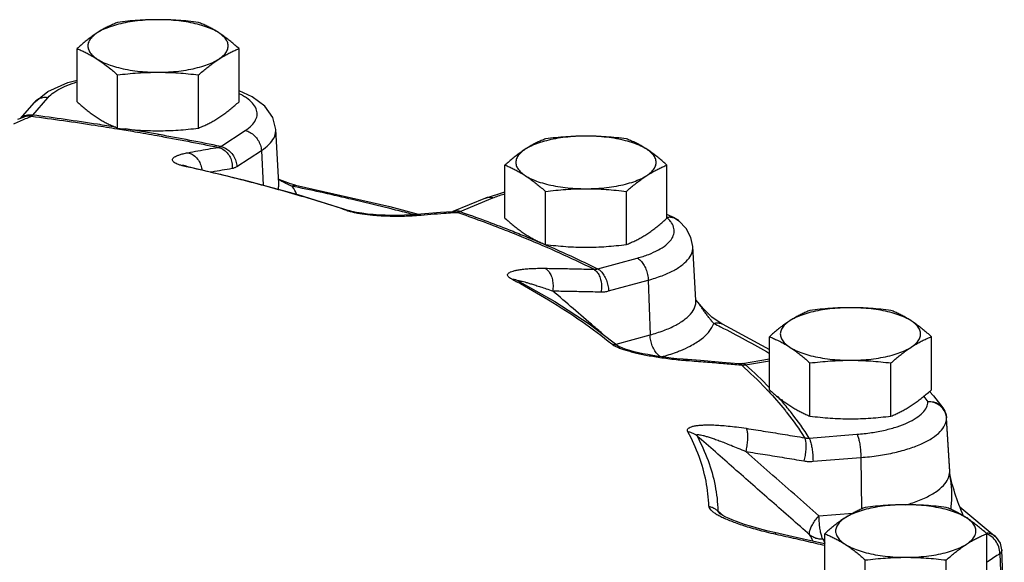
# Model space of a CAD drawing. Units: inches. Extents: x 56.5 to 129.6, y 25.9 to 68.5.
# Drawn here: x 123 to 129.6, y 52 to 55.6 of the extents above; entities that cross this region are included whole.
import ezdxf

# ---------------------------------------------------------------- set-up
doc = ezdxf.new("R2010")
doc.units = ezdxf.units.IN
doc.header["$MEASUREMENT"] = 0
doc.layers.get('0').update_dxf_attribs({"lineweight": 30})
doc.layers.add('02___PRT_ALL_AXES', color=7, linetype='Continuous')

msp = doc.modelspace()

# ---------------------------------------------------------------- linework, layer by layer
at = {"color": 7, "linetype": 'Continuous'}
for p, q in [((123.1331, 55.0735), (123.2258, 55.1489)), ((123.1331, 55.0735), (123.0419, 54.9684)), ((123.1265, 54.991), (123.2275, 55.1075)), ((123.061, 54.9761), (123.0241, 54.9611)), ((123.061, 54.9762), (123.061, 54.9761)), ((124.382, 54.7816), (124.5455, 54.8877)), ((124.7707, 54.536), (124.7504, 54.8957)), ((124.4901, 54.6484), (124.6536, 54.7544)), ((124.6536, 54.7544), (124.6648, 54.5231)), ((124.1351, 54.654), (124.1278, 54.6564)), ((124.1543, 54.649), (124.1351, 54.654)), ((124.1543, 54.649), (124.1543, 54.649)), ((124.8822, 54.5231), (124.8478, 54.5318)), ((124.8822, 54.5231), (124.8822, 54.523)), ((124.8822, 54.523), (125.513, 54.3793)), ((126.1519, 54.4369), (126.2814, 54.4777)), ((124.8978, 54.4597), (125.2456, 54.352)), ((126.1519, 54.4369), (125.9331, 54.3459)), ((125.9811, 54.3464), (126.1999, 54.4374)), ((125.259, 54.348), (125.2455, 54.352)), ((125.2455, 54.352), (125.2456, 54.352)), ((125.513, 54.3793), (125.7011, 54.3281)), ((125.9331, 54.3459), (125.9313, 54.3452)), ((125.961, 54.3411), (125.9315, 54.3451)), ((125.746, 54.3317), (125.668, 54.3254)), ((125.6988, 54.3215), (125.668, 54.3254)), ((127.4132, 54.3049), (127.3639, 54.3264)), ((127.4132, 54.3049), (127.4439, 54.2854)), ((127.557, 53.7534), (127.5367, 54.1131)), ((126.9008, 53.9638), (127.1652, 54.0358)), ((126.3613, 53.8876), (126.361, 53.8878)), ((126.3613, 53.8876), (126.3613, 53.8876)), ((126.9741, 53.8161), (127.2386, 53.8881)), ((127.2386, 53.8881), (127.2506, 53.5221)), ((127.7118, 53.6064), (127.6643, 53.6418)), ((126.8434, 53.5962), (127.049, 53.4411)), ((127.7314, 53.5953), (127.7118, 53.6064)), ((127.7314, 53.5953), (127.7315, 53.5952)), ((127.7315, 53.5952), (128.0486, 53.4236)), ((127.0235, 53.4603), (127.2506, 53.5221)), ((127.0521, 53.44), (127.0466, 53.443)), ((127.049, 53.4411), (127.049, 53.4411)), ((127.5889, 53.3505), (127.4729, 53.3596)), ((127.4997, 53.3512), (127.482, 53.3589)), ((128.0486, 53.36), (127.8685, 53.3299)), ((127.8685, 53.3299), (127.8434, 53.3288)), ((127.8609, 53.3211), (127.8434, 53.3288)), ((127.889, 53.3225), (128.0486, 53.3492)), ((129.1185, 53.1442), (129.1436, 53.1152)), ((129.1436, 53.1152), (129.207, 53.0359)), ((129.2528, 52.6083), (129.2325, 52.9671)), ((129.2325, 52.9657), (129.2325, 52.967)), ((129.2528, 52.6071), (129.2325, 52.9657)), ((128.3137, 52.8329), (128.6335, 52.8583)), ((128.3397, 52.6773), (128.6595, 52.7028)), ((128.6595, 52.7028), (128.6634, 52.3585)), ((129.2528, 52.6071), (129.2528, 52.6083)), ((129.3198, 52.3739), (129.5631, 52.1713)), ((127.7217, 52.3242), (127.7176, 52.3273)), ((127.7176, 52.3273), (127.7177, 52.3273)), ((127.7176, 52.3273), (127.7177, 52.3272)), ((128.3796, 52.3129), (128.6068, 52.331)), ((129.3459, 52.3114), (129.3377, 52.3297)), ((128.0818, 52.2015), (128.0392, 52.2115)), ((128.2064, 52.1737), (128.0818, 52.2015)), ((129.5631, 52.1713), (129.563, 52.1713)), ((128.4056, 52.1573), (128.4209, 52.1585)), ((129.6015, 52.0854), (129.5917, 52.1298)), ((129.6178, 51.622), (129.6015, 52.0854))]:
    msp.add_line(p, q, dxfattribs=at)
for points in [[(123.2258, 55.1489), (123.3606, 55.2088), (123.4219, 55.2241)], [(124.7504, 54.8957), (124.73, 54.9755), (124.6771, 55.0498), (124.5927, 55.1136), (124.5045, 55.153)], [(124.1543, 54.649), (124.5336, 54.5588), (124.8978, 54.4597)], [(124.8478, 54.5318), (124.7777, 54.5588), (124.7692, 54.5634)], [(125.668, 54.3254), (125.6516, 54.3241), (125.6101, 54.3218), (125.5671, 54.3206), (125.5236, 54.3205), (125.481, 54.3214), (125.4403, 54.3233), (125.4011, 54.3261), (125.3628, 54.3299), (125.3251, 54.3348), (125.2892, 54.341), (125.259, 54.348)], [(125.9315, 54.3451), (125.8515, 54.3396), (125.746, 54.3317)], [(127.5367, 54.1131), (127.5242, 54.1736), (127.4931, 54.2323), (127.4437, 54.2856)], [(126.3613, 53.8876), (126.6138, 53.7452), (126.8434, 53.5962)], [(127.6643, 53.6418), (127.6072, 53.6972), (127.5574, 53.7563)], [(127.4729, 53.3596), (127.4306, 53.3634), (127.3887, 53.3678), (127.3476, 53.3729), (127.308, 53.3784), (127.2704, 53.3843), (127.2356, 53.3904), (127.2031, 53.3967), (127.1727, 53.4032), (127.1439, 53.4101), (127.1166, 53.4174), (127.0912, 53.425), (127.0693, 53.4327), (127.0534, 53.4394), (127.0521, 53.44)], [(127.8434, 53.3288), (127.7336, 53.3385), (127.5889, 53.3505)], [(129.207, 53.0359), (129.2207, 53.0134), (129.2294, 52.9883), (129.2325, 52.967)], [(129.3377, 52.3297), (129.3295, 52.3492), (129.3218, 52.3686), (129.3145, 52.3878), (129.3075, 52.4069), (129.3008, 52.4261), (129.2943, 52.4453), (129.288, 52.4648), (129.2818, 52.4844), (129.2759, 52.5041), (129.2702, 52.5238), (129.265, 52.5433), (129.2603, 52.5627), (129.2564, 52.5817), (129.2536, 52.5997), (129.2528, 52.6083)], [(127.7564, 52.3047), (127.7375, 52.3146), (127.7234, 52.3231), (127.7217, 52.3242)], [(128.0392, 52.2115), (127.9982, 52.2218), (127.9592, 52.2324), (127.9226, 52.243), (127.8888, 52.2536), (127.8578, 52.2639), (127.8292, 52.2742), (127.8028, 52.2843), (127.7785, 52.2945), (127.7564, 52.3047)], [(128.4181, 52.1253), (128.3656, 52.1375), (128.2064, 52.1737)], [(129.5917, 52.1298), (129.5664, 52.1679), (129.563, 52.1713)]]:
    msp.add_lwpolyline(points, dxfattribs=at)
for points, start_tangent, end_tangent in [([(123.2275, 55.1075), (123.2668, 55.1424), (123.3212, 55.1744), (123.3892, 55.2024), (123.4216, 55.2129)], (0.655231, 0.755429), (0.957454, 0.288586)), ([(124.5287, 55.1222), (124.5046, 55.135)], (-0.866771, 0.498707), (-0.896208, 0.443634)), ([(123.2275, 55.1075), (123.192, 55.1065), (123.1597, 55.095), (123.1336, 55.0741), (123.1331, 55.0735)], (-0.992674, 0.120825), (-0.655301, -0.755368)), ([(124.5455, 54.8877), (124.5885, 54.922), (124.6155, 54.9585), (124.6256, 54.9962), (124.6187, 55.034), (124.5949, 55.0708), (124.5549, 55.1056), (124.5287, 55.1222)], (0.838889, 0.544303), (-0.866771, 0.498707)), ([(122.9999, 54.9336), (123.0392, 54.9508), (123.0786, 54.9674)], (0.914226, 0.405206), (0.923387, 0.383871)), ([(123.0586, 54.9785), (123.0496, 54.9728)], (-0.873837, -0.486219), (-0.816673, -0.577101)), ([(123.1265, 54.991), (123.0909, 54.99), (123.0586, 54.9785)], (-0.992674, 0.120825), (-0.873837, -0.486219)), ([(123.1178, 54.9834), (123.0815, 54.9822), (123.061, 54.9762)], (-0.992323, 0.123674), (-0.927985, -0.372617)), ([(123.0786, 54.9674), (123.1178, 54.9834)], (0.923387, 0.383871), (0.927871, 0.3729)), ([(123.1178, 54.9834), (123.1199, 54.9846), (123.122, 54.9863), (123.1242, 54.9884), (123.1265, 54.991)], (0.907076, 0.420968), (0.630356, 0.776306)), ([(123.1178, 54.9834), (123.5441, 54.923), (123.6917, 54.8996)], (0.991697, -0.128595), (0.986975, -0.160876)), ([(123.6813, 54.9104), (123.5588, 54.9297), (123.1265, 54.991)], (-0.98719, 0.159546), (-0.991708, 0.128513)), ([(123.6917, 54.8996), (123.8072, 54.8804)], (0.986975, -0.160876), (0.985839, -0.167696)), ([(123.9593, 54.8631), (123.7452, 54.8999)], (-0.984383, 0.176041), (-0.986581, 0.163275)), ([(123.8072, 54.8804), (123.9578, 54.854)], (0.985839, -0.167696), (0.984253, -0.176768)), ([(124.5455, 54.8877), (124.5779, 54.8754), (124.6073, 54.8536), (124.631, 54.8243), (124.647, 54.7902), (124.6536, 54.7544)], (0.977401, -0.211392), (0.048381, -0.998829)), ([(124.6536, 54.7544), (124.7056, 54.7959), (124.7381, 54.84), (124.7504, 54.8856), (124.7503, 54.8957)], (0.838889, 0.544303), (-0.060363, 0.998176)), ([(123.9578, 54.854), (124.3656, 54.7753)], (0.984253, -0.176768), (0.97927, -0.202561)), ([(124.382, 54.7816), (123.9712, 54.8609), (123.9593, 54.8631)], (-0.979251, 0.202653), (-0.984383, 0.176041)), ([(124.1198, 54.6543), (124.1002, 54.6605), (124.0841, 54.6673), (124.0721, 54.6743), (124.0642, 54.6816), (124.0604, 54.689), (124.0608, 54.6964), (124.0653, 54.7038), (124.0741, 54.7112), (124.0876, 54.7185), (124.1063, 54.7258), (124.1308, 54.7329), (124.1622, 54.7397)], (-0.963224, 0.2687), (0.982855, 0.184378)), ([(124.1622, 54.7397), (124.23, 54.7522), (124.2978, 54.764), (124.3656, 54.7753)], (0.982865, 0.184327), (0.987072, 0.160278)), ([(124.1622, 54.7397), (124.1938, 54.7272), (124.2212, 54.7045), (124.2419, 54.6738), (124.2538, 54.6379), (124.2557, 54.6253)], (0.977974, -0.208729), (0.101226, -0.994863)), ([(124.3656, 54.7753), (124.3697, 54.7762), (124.3738, 54.7775), (124.3779, 54.7793), (124.382, 54.7816)], (0.989966, 0.141306), (0.849351, 0.527829)), ([(124.3656, 54.7753), (124.3972, 54.7628), (124.4244, 54.7401), (124.4449, 54.7094), (124.4566, 54.6734), (124.4586, 54.6356)], (0.977947, -0.208852), (-0.081766, -0.996652)), ([(124.382, 54.7816), (124.4144, 54.7693), (124.4438, 54.7475), (124.4676, 54.7182), (124.4835, 54.6842), (124.4901, 54.6484)], (0.977401, -0.211392), (0.048381, -0.998829)), ([(124.1414, 54.649), (124.1198, 54.6543)], (-0.976303, 0.216407), (-0.963224, 0.2687)), ([(124.1414, 54.649), (124.1527, 54.6493)], (0.977376, 0.21151), (0.987056, -0.160374)), ([(124.1536, 54.6463), (124.1414, 54.649)], (-0.976088, 0.217376), (-0.976296, 0.216442)), ([(124.1527, 54.6493), (124.1543, 54.649)], (0.987056, -0.160374), (0.975871, -0.218347)), ([(125.2248, 54.3541), (124.8804, 54.4608), (124.5187, 54.5592), (124.1536, 54.6463)], (-0.949613, 0.313426), (-0.976088, 0.217376)), ([(124.3147, 54.6109), (124.3236, 54.6125), (124.3911, 54.6243), (124.4586, 54.6356)], (0.984138, 0.177404), (0.987072, 0.160279)), ([(124.4586, 54.6356), (124.4664, 54.6373), (124.4743, 54.64), (124.4822, 54.6437), (124.4901, 54.6484)], (0.987072, 0.160277), (0.838888, 0.544304)), ([(124.8282, 54.5291), (124.7976, 54.5445), (124.7693, 54.5599)], (-0.90439, 0.426706), (-0.871195, 0.490938)), ([(124.7651, 54.4957), (124.7707, 54.5243), (124.7707, 54.536)], (0.315766, 0.948837), (-0.060545, 0.998165)), ([(124.8568, 54.5166), (124.8282, 54.5291)], (-0.927169, 0.374644), (-0.90439, 0.426706)), ([(124.8568, 54.5166), (124.8749, 54.5235), (124.8822, 54.5229)], (0.828321, 0.560253), (0.977956, -0.208811)), ([(124.8613, 54.511), (124.8568, 54.5166)], (-0.612894, 0.790165), (-0.637153, 0.770738)), ([(124.8796, 54.5118), (124.8568, 54.5166)], (-0.97887, 0.204483), (-0.979148, 0.203149)), ([(124.8884, 54.4623), (124.8613, 54.511)], (-0.324712, 0.945813), (-0.612894, 0.790165)), ([(125.2627, 54.4271), (124.8796, 54.5118)], (-0.973708, 0.227799), (-0.97887, 0.204483)), ([(125.6632, 54.3277), (125.4833, 54.3738), (125.2627, 54.4271)], (-0.967165, 0.254149), (-0.973708, 0.227799)), ([(126.1999, 54.4374), (126.1721, 54.4415), (126.1519, 54.4369)], (-0.94755, 0.319606), (-0.924212, -0.38188)), ([(126.1999, 54.4374), (126.2737, 54.4633), (126.2813, 54.4655)], (0.923281, 0.384125), (0.961384, 0.275212)), ([(125.2248, 54.3541), (125.2394, 54.3536), (125.2455, 54.352)], (0.994613, 0.10366), (0.949718, -0.313106)), ([(125.2248, 54.3541), (125.2466, 54.3477)], (0.949584, -0.313512), (0.966358, -0.2572)), ([(125.2466, 54.3477), (125.273, 54.3413), (125.3031, 54.3355)], (0.966358, -0.2572), (0.985176, -0.171548)), ([(125.9811, 54.3464), (125.9533, 54.3505), (125.9331, 54.3459)], (-0.94755, 0.319606), (-0.924453, -0.381297)), ([(125.961, 54.3411), (125.9659, 54.3417), (125.9709, 54.3428), (125.976, 54.3444), (125.9811, 54.3464)], (0.996745, 0.080619), (0.917943, 0.396711)), ([(125.9811, 54.3464), (126.3095, 54.2245), (126.4115, 54.1836)], (0.943761, -0.330629), (0.925852, -0.377887)), ([(125.3031, 54.3355), (125.3358, 54.3304), (125.3705, 54.326), (125.4071, 54.3224), (125.4451, 54.3196), (125.4842, 54.3176), (125.5245, 54.3164), (125.5662, 54.3161), (125.6093, 54.3167)], (0.985176, -0.171548), (0.999646, 0.026611)), ([(125.6093, 54.3167), (125.6537, 54.3185), (125.6684, 54.3193)], (0.999646, 0.026611), (0.998057, 0.062313)), ([(125.6682, 54.3264), (125.6632, 54.3277)], (-0.967074, 0.254497), (-0.967165, 0.254149)), ([(125.6684, 54.3193), (125.6988, 54.3215)], (0.998057, 0.062313), (0.996489, 0.083723)), ([(125.6988, 54.3215), (125.7863, 54.3286), (125.8737, 54.3351)], (0.99649, 0.083713), (0.997455, 0.071299)), ([(125.8737, 54.3351), (125.9319, 54.3392)], (0.997455, 0.071299), (0.997744, 0.067133)), ([(125.9319, 54.3392), (125.961, 54.3411)], (0.997744, 0.067133), (0.997882, 0.065052)), ([(126.4067, 54.172), (126.2848, 54.2209), (125.961, 54.3411)], (-0.924953, 0.380082), (-0.94372, 0.330747)), ([(127.3622, 54.3067), (127.3909, 54.3104), (127.4132, 54.3049)], (0.954047, 0.299658), (0.913757, -0.406262)), ([(127.3965, 54.307), (127.3622, 54.3067)], (-0.988372, 0.152054), (-0.986952, -0.161013)), ([(127.3658, 54.3036), (127.3641, 54.3051)], (-0.744887, 0.66719), (-0.751208, 0.660065)), ([(127.3871, 54.2812), (127.3658, 54.3036)], (-0.621847, 0.783139), (-0.744887, 0.66719)), ([(127.3946, 54.2708), (127.3871, 54.2812)], (-0.548372, 0.836235), (-0.621847, 0.783139)), ([(127.4249, 54.2981), (127.3965, 54.307)], (-0.895094, 0.445878), (-0.988372, 0.152054)), ([(127.4437, 54.2856), (127.4276, 54.2967), (127.4249, 54.2981)], (-0.758491, 0.651684), (-0.895094, 0.445878)), ([(127.1652, 54.0358), (127.2418, 54.0606), (127.3061, 54.0898), (127.3563, 54.1227), (127.391, 54.1583), (127.4092, 54.1955), (127.4104, 54.2334), (127.3946, 54.2708)], (0.964901, 0.262615), (-0.548372, 0.836235)), ([(126.5465, 54.113), (126.4067, 54.172)], (-0.917545, 0.397633), (-0.924953, 0.380082)), ([(126.4115, 54.1836), (126.5515, 54.125)], (0.925852, -0.377887), (0.918577, -0.395243)), ([(126.8749, 53.9609), (126.5898, 54.0941), (126.5465, 54.113)], (-0.896057, 0.443938), (-0.917545, 0.397633)), ([(126.5515, 54.125), (126.6115, 54.0989), (126.9008, 53.9638)], (0.918577, -0.395243), (0.895984, -0.444086)), ([(127.2386, 53.8881), (127.3311, 53.918), (127.4088, 53.9534), (127.4695, 53.9931), (127.5114, 54.0361), (127.5335, 54.0812), (127.5366, 54.1131)], (0.964901, 0.262615), (-0.052304, 0.998631)), ([(127.1652, 54.0358), (127.1872, 54.0191), (127.2072, 53.9934), (127.2233, 53.961), (127.2341, 53.9248), (127.2386, 53.8881)], (0.888812, -0.458273), (0.032647, -0.999467)), ([(126.3257, 53.8961), (126.3124, 53.9042), (126.3032, 53.9127), (126.2992, 53.9211), (126.3006, 53.929), (126.3072, 53.9363), (126.319, 53.9431), (126.3356, 53.9491), (126.357, 53.9545), (126.3835, 53.959), (126.4154, 53.9628), (126.4534, 53.9656), (126.498, 53.9672), (126.5501, 53.9673)], (-0.884611, 0.466329), (0.999927, -0.012048)), ([(126.5501, 53.9673), (126.6584, 53.9658), (126.7667, 53.9636), (126.8749, 53.9609)], (0.999927, -0.012079), (0.999614, -0.027783)), ([(126.5501, 53.9673), (126.5707, 53.9506), (126.5873, 53.9245), (126.5982, 53.8913), (126.6026, 53.854), (126.5999, 53.8163)], (0.888949, -0.458005), (-0.165299, -0.986244)), ([(126.8749, 53.9609), (126.8813, 53.9609), (126.8878, 53.9614), (126.8943, 53.9623), (126.9008, 53.9638)], (0.999246, -0.038833), (0.967466, 0.253003)), ([(126.8749, 53.9609), (126.8955, 53.9442), (126.9118, 53.918), (126.9225, 53.8848), (126.9265, 53.8476), (126.9234, 53.8098)], (0.888805, -0.458286), (-0.175387, -0.9845)), ([(126.9008, 53.9638), (126.9227, 53.9471), (126.9427, 53.9214), (126.9588, 53.889), (126.9696, 53.8528), (126.9741, 53.8161)], (0.888812, -0.458273), (0.032647, -0.999467)), ([(126.3257, 53.8961), (126.3437, 53.8941), (126.3604, 53.8881), (126.3613, 53.8876)], (0.999983, 0.005818), (0.884346, -0.466831)), ([(126.3257, 53.8961), (126.3567, 53.8796)], (0.884499, -0.466542), (0.881388, -0.472393)), ([(126.3664, 53.8847), (126.3677, 53.8856), (126.3734, 53.8852), (126.383, 53.8835)], (0.678065, 0.735002), (0.984763, -0.173901)), ([(126.383, 53.8835), (126.3964, 53.8803), (126.4135, 53.8758)], (0.984763, -0.173901), (0.964698, -0.26336)), ([(126.3567, 53.8796), (126.5729, 53.7566), (126.7964, 53.6116), (126.9952, 53.4616)], (0.881388, -0.472393), (0.774197, -0.632945)), ([(126.4135, 53.8758), (126.434, 53.8699), (126.4583, 53.8626), (126.4866, 53.8538), (126.5193, 53.8433), (126.5569, 53.8308), (126.5999, 53.8163)], (0.964698, -0.26336), (0.945858, -0.324581)), ([(126.9395, 53.5237), (126.8758, 53.5786), (126.7372, 53.6979), (126.5999, 53.8163)], (-0.757638, 0.652675), (-0.757671, 0.652637)), ([(126.5999, 53.8163), (126.7078, 53.8147), (126.8156, 53.8125), (126.9234, 53.8098)], (0.999927, -0.012079), (0.999614, -0.027783)), ([(126.9234, 53.8098), (126.936, 53.81), (126.9486, 53.8111), (126.9613, 53.8131), (126.9741, 53.8161)], (0.999614, -0.027784), (0.964901, 0.262616)), ([(127.5541, 53.7224), (127.5569, 53.7534)], (0.230652, 0.973036), (-0.053002, 0.998594)), ([(127.5585, 53.7545), (127.5568, 53.7569)], (-0.594223, 0.8043), (-0.594245, 0.804284)), ([(127.6759, 53.5992), (127.6622, 53.6151), (127.6472, 53.6341), (127.6314, 53.6551), (127.6155, 53.6767), (127.6005, 53.6974), (127.5866, 53.7164), (127.5737, 53.734), (127.5616, 53.7504), (127.5585, 53.7545)], (-0.673229, 0.739434), (-0.594223, 0.8043)), ([(127.2506, 53.5221), (127.3419, 53.5515), (127.422, 53.5874), (127.4864, 53.6289), (127.5312, 53.6745), (127.5541, 53.7224)], (0.964901, 0.262615), (0.230652, 0.973036)), ([(127.4556, 53.4186), (127.5185, 53.4477), (127.5929, 53.4942), (127.6462, 53.5453), (127.6759, 53.5992)], (0.924907, 0.380193), (0.303046, 0.952976)), ([(127.6759, 53.5992), (127.7057, 53.6023), (127.7314, 53.5953)], (0.962338, 0.271855), (0.896772, -0.442493)), ([(127.6759, 53.5992), (127.7212, 53.5765)], (0.895587, -0.444887), (0.892452, -0.451142)), ([(127.7212, 53.5765), (128.0495, 53.3989)], (0.892452, -0.451142), (0.865017, -0.501742)), ([(127.3209, 53.3761), (127.302, 53.3911), (127.282, 53.4168), (127.2659, 53.4492), (127.2551, 53.4854), (127.2506, 53.5221)], (-0.864688, 0.50231), (-0.032647, 0.999467)), ([(126.9952, 53.4616), (127.0088, 53.4524), (127.028, 53.4424), (127.0526, 53.4322)], (0.773875, -0.633338), (0.935847, -0.352408)), ([(126.9952, 53.4616), (127.0154, 53.4583), (127.0339, 53.4511), (127.049, 53.4411)], (0.9981, -0.061622), (0.77431, -0.632807)), ([(127.0526, 53.4322), (127.0816, 53.4222), (127.1146, 53.4125)], (0.935847, -0.352408), (0.964079, -0.265617)), ([(127.1146, 53.4125), (127.1513, 53.403), (127.1912, 53.394), (127.2339, 53.3855), (127.2798, 53.3774), (127.3292, 53.3699), (127.3823, 53.3628), (127.4392, 53.3565)], (0.964079, -0.265617), (0.995037, -0.09951)), ([(127.3278, 53.3755), (127.4272, 53.4074)], (0.964137, 0.265405), (0.936669, 0.350215)), ([(127.4272, 53.4074), (127.4556, 53.4186)], (0.936669, 0.350215), (0.924907, 0.380193)), ([(127.4392, 53.3565), (127.4814, 53.3526)], (0.995037, -0.09951), (0.996517, -0.083393)), ([(127.4814, 53.3526), (127.4997, 53.3512)], (0.996517, -0.083393), (0.997092, -0.076213)), ([(127.4997, 53.3512), (127.6203, 53.3417), (127.7406, 53.3317), (127.8429, 53.3227)], (0.997091, -0.07622), (0.996026, -0.089061)), ([(127.8429, 53.3227), (127.8609, 53.3211)], (0.996026, -0.089061), (0.995965, -0.089739)), ([(127.8609, 53.3211), (127.8678, 53.3208)], (0.996915, -0.07849), (0.999918, -0.012794)), ([(127.8609, 53.3211), (128.0263, 53.162), (128.0399, 53.1476)], (0.748282, -0.663381), (0.683812, -0.729658)), ([(127.8678, 53.3208), (127.8748, 53.3209), (127.8819, 53.3215)], (0.999918, -0.012794), (0.993624, 0.112744)), ([(127.889, 53.3225), (127.8738, 53.33), (127.8685, 53.3298)], (-0.765184, 0.643811), (-0.982784, -0.184759)), ([(127.8819, 53.3215), (127.889, 53.3225)], (0.993624, 0.112744), (0.984975, 0.172696)), ([(128.049, 53.1692), (127.889, 53.3225)], (-0.692479, 0.721438), (-0.748466, 0.663174)), ([(128.0399, 53.1476), (128.1506, 53.0204)], (0.683812, -0.729658), (0.626999, -0.77902)), ([(128.168, 53.0355), (128.1018, 53.1124)], (-0.634292, 0.773093), (-0.668926, 0.743329)), ([(129.08, 53.1113), (129.1077, 53.0759)], (0.622926, -0.78228), (0.60728, -0.794488)), ([(128.3137, 52.8329), (128.1962, 53.0004), (128.168, 53.0355)], (-0.527138, 0.849779), (-0.634292, 0.773093)), ([(128.6335, 52.8583), (128.7304, 52.8693), (128.8209, 52.8863), (128.9024, 52.9087), (128.9728, 52.9359), (129.0299, 52.9671), (129.0721, 53.0016), (129.0983, 53.0381), (129.1077, 53.0759)], (0.996845, 0.079374), (0.021744, 0.999764)), ([(129.1077, 53.0759), (129.1436, 53.0744), (129.1762, 53.0625), (129.2026, 53.0412), (129.207, 53.0359)], (0.994296, 0.106652), (0.606973, -0.794723)), ([(129.145, 53.0705), (129.1077, 53.0759)], (-0.95956, 0.281505), (-0.999995, 0.003052)), ([(129.2248, 53), (129.2064, 53.0307), (129.179, 53.0549), (129.145, 53.0705)], (-0.371403, 0.928472), (-0.95956, 0.281505)), ([(128.1506, 53.0204), (128.1671, 52.9996), (128.283, 52.8345)], (0.626999, -0.77902), (0.527484, -0.849565)), ([(128.6595, 52.7028), (128.7764, 52.716), (128.8858, 52.7365), (128.9844, 52.7636), (129.0694, 52.7965), (129.1385, 52.8342), (129.1895, 52.8758), (129.2212, 52.9201), (129.2325, 52.9657)], (0.996845, 0.079374), (0.021744, 0.999764)), ([(129.2325, 52.9657), (129.2248, 53)], (-0.056422, 0.998407), (-0.371403, 0.928472)), ([(127.5036, 52.8755), (127.501, 52.8849), (127.5038, 52.8939), (127.5127, 52.9019), (127.5272, 52.9085), (127.5472, 52.9137), (127.5724, 52.9175), (127.6024, 52.9199), (127.637, 52.9208), (127.6765, 52.9201), (127.7214, 52.9177), (127.7721, 52.9134), (127.8291, 52.9069), (127.8929, 52.8979)], (-0.474423, 0.880297), (0.988058, -0.154081)), ([(127.8929, 52.8979), (127.899, 52.8791), (127.9018, 52.8513), (127.9012, 52.8173), (127.8971, 52.7801), (127.89, 52.7431)], (0.480412, -0.877043), (-0.230192, -0.973145)), ([(127.8929, 52.8979), (128.023, 52.8773), (128.1531, 52.8562), (128.283, 52.8345)], (0.988054, -0.154107), (0.986005, -0.166718)), ([(127.5036, 52.8755), (127.5254, 52.8704), (127.5454, 52.8614), (127.563, 52.849)], (0.990204, -0.139626), (0.754303, -0.656526)), ([(127.6436, 52.3766), (127.6248, 52.5439), (127.5781, 52.7104), (127.5036, 52.8755)], (-0.028762, 0.999586), (-0.47338, 0.880858)), ([(127.563, 52.849), (127.5622, 52.8532), (127.5659, 52.8556), (127.5744, 52.856), (127.5875, 52.8542), (127.6048, 52.8503), (127.6263, 52.8443), (127.6516, 52.8364), (127.6805, 52.8266), (127.7132, 52.8148), (127.7502, 52.8008), (127.7917, 52.7843), (127.8382, 52.7652), (127.89, 52.7431)], (-0.49273, 0.870182), (0.91723, -0.398357)), ([(128.3188, 52.1848), (128.0634, 52.4092), (127.8115, 52.6306), (127.563, 52.849)], (-0.751209, 0.660064), (-0.751271, 0.659994)), ([(127.563, 52.849), (127.638, 52.6825), (127.6852, 52.5145), (127.7041, 52.3458)], (0.47338, -0.880858), (0.028762, -0.999586)), ([(128.283, 52.8345), (128.289, 52.8157), (128.2916, 52.788), (128.2906, 52.754), (128.2862, 52.7168), (128.2786, 52.6799)], (0.479454, -0.877567), (-0.24263, -0.970119)), ([(128.283, 52.8345), (128.2906, 52.8334), (128.2983, 52.8327), (128.306, 52.8326), (128.3137, 52.8329)], (0.984195, -0.17709), (0.997399, 0.072077)), ([(128.3137, 52.8329), (128.3215, 52.8139), (128.3286, 52.786), (128.3343, 52.7518), (128.3381, 52.7145), (128.3397, 52.6773)], (0.493504, -0.869744), (0.011513, -0.999934)), ([(128.6335, 52.8583), (128.6413, 52.8393), (128.6484, 52.8115), (128.6541, 52.7773), (128.6579, 52.7399), (128.6595, 52.7028)], (0.493504, -0.869744), (0.011513, -0.999934)), ([(128.3796, 52.3129), (128.215, 52.4575), (128.0518, 52.6009), (127.89, 52.7431)], (-0.751178, 0.660099), (-0.751212, 0.660061)), ([(127.89, 52.7431), (128.0196, 52.7226), (128.1492, 52.7015), (128.2786, 52.6799)], (0.988054, -0.154107), (0.986005, -0.166718)), ([(128.2786, 52.6799), (128.2937, 52.6779), (128.3089, 52.6767), (128.3242, 52.6766), (128.3397, 52.6773)], (0.986004, -0.166719), (0.996845, 0.079375)), ([(128.9596, 52.3863), (128.9951, 52.3971), (129.0855, 52.432), (129.1585, 52.4722), (129.2113, 52.5162), (129.2425, 52.5618), (129.2528, 52.6071)], (0.961628, 0.274358), (0.008976, 0.99996)), ([(129.2602, 52.3564), (129.262, 52.3683), (129.2646, 52.3903), (129.2663, 52.4131), (129.2672, 52.4349), (129.2674, 52.455), (129.267, 52.4736), (129.2661, 52.491), (129.2649, 52.5072), (129.2634, 52.5224), (129.2618, 52.5368), (129.26, 52.5505), (129.2582, 52.5638), (129.2564, 52.5763), (129.2548, 52.5879), (129.2536, 52.5984), (129.2528, 52.6071)], (0.163592, 0.986528), (-0.056787, 0.998386)), ([(127.6436, 52.3766), (127.6466, 52.366), (127.6553, 52.3538), (127.6702, 52.3405), (127.6905, 52.3266), (127.716, 52.3122)], (0.026936, -0.999637), (0.886398, -0.462925)), ([(127.6436, 52.3766), (127.6658, 52.3699), (127.6862, 52.3595), (127.7041, 52.3458)], (0.979017, -0.203781), (0.734761, -0.678326)), ([(127.7208, 52.3307), (127.7041, 52.3458)], (-0.740269, 0.672311), (-0.74027, 0.67231)), ([(127.7041, 52.3458), (127.7061, 52.3401), (127.7128, 52.3319), (127.7177, 52.3273)], (-0.029314, -0.99957), (0.739738, -0.672895)), ([(127.716, 52.3122), (127.7464, 52.2974), (127.7813, 52.2824)], (0.886398, -0.462925), (0.926669, -0.375879)), ([(127.7245, 52.3273), (127.7208, 52.3307)], (-0.740268, 0.672311), (-0.740269, 0.672311)), ([(127.74, 52.3132), (127.7245, 52.3273)], (-0.740268, 0.672312), (-0.740268, 0.672311)), ([(128.3188, 52.1848), (128.3163, 52.2021), (128.3219, 52.2259), (128.3353, 52.254), (128.3551, 52.2839), (128.3796, 52.3129)], (-0.44575, 0.895157), (0.687735, 0.725962)), ([(128.4056, 52.1573), (128.3978, 52.1763), (128.3907, 52.2042), (128.385, 52.2384), (128.3812, 52.2757), (128.3796, 52.3129)], (-0.493504, 0.869744), (-0.011513, 0.999934)), ([(127.7813, 52.2824), (127.8204, 52.2674), (127.8639, 52.2522), (127.9124, 52.2368), (127.9663, 52.2213), (128.0259, 52.2057)], (0.926669, -0.375879), (0.970509, -0.241063)), ([(129.3682, 52.3025), (129.3747, 52.2969)], (0.751904, -0.659273), (0.75035, -0.661041)), ([(128.0259, 52.2057), (128.0914, 52.1903)], (0.970509, -0.241063), (0.97636, -0.21615)), ([(128.0914, 52.1903), (128.0897, 52.1994), (128.0889, 52.1994)], (-0.028536, 0.999593), (-0.984415, -0.175861)), ([(128.0914, 52.1903), (128.2241, 52.1607), (128.3567, 52.1305), (128.4181, 52.1163)], (0.976359, -0.216155), (0.974228, -0.225564)), ([(128.339, 52.1451), (128.3188, 52.1848)], (-0.439165, 0.898406), (-0.465827, 0.884876)), ([(128.4056, 52.1573), (128.374, 52.1589), (128.3443, 52.1683), (128.3188, 52.1848)], (-0.997282, -0.073674), (-0.754007, 0.656866)), ([(129.5239, 52.1797), (129.5, 52.1923)], (-0.8327, 0.553725), (-0.929108, 0.369808)), ([(129.5581, 52.1757), (129.524, 52.1938), (129.501, 52.1979)], (-0.769531, 0.63861), (-0.997748, 0.067071)), ([(129.5582, 52.1473), (129.5239, 52.1797)], (-0.606824, 0.794836), (-0.8327, 0.553725)), ([(129.563, 52.1713), (129.5589, 52.175), (129.5581, 52.1757)], (-0.721528, 0.692385), (-0.769531, 0.63861)), ([(128.4056, 52.1573), (128.4197, 52.1298)], (0.465827, -0.884876), (0.447728, -0.89417)), ([(129.5807, 52.1053), (129.5582, 52.1473)], (-0.320906, 0.947111), (-0.606824, 0.794836)), ([(129.5879, 52.0598), (129.5807, 52.1053)], (0.018902, 0.999821), (-0.320906, 0.947111)), ([(129.5879, 52.0598), (129.5099, 52.0086), (129.5006, 52.0025)], (-0.836435, -0.548066), (-0.836064, -0.548632)), ([(129.6014, 52.0854), (129.5993, 52.0744), (129.5879, 52.0598)], (0.021806, -0.999762), (-0.751284, -0.659979)), ([(129.5879, 52.0598), (129.5934, 51.9052), (129.5966, 51.8133)], (0.035215, -0.99938), (0.035173, -0.999381))]:
    msp.add_spline(points, degree=3, dxfattribs=dict(at, start_tangent=start_tangent, end_tangent=end_tangent))
at = {"layer": '02___PRT_ALL_AXES', "color": 7, "linetype": 'Continuous'}
for p, q in [((123.4219, 55.0801), (123.4219, 55.4352)), ((124.5045, 55.0801), (124.5045, 55.4352)), ((123.6926, 54.9045), (123.6926, 55.2596)), ((124.2338, 54.9045), (124.2338, 55.2596)), ((126.2814, 54.3018), (126.2814, 54.657)), ((127.3639, 54.3018), (127.3639, 54.657)), ((126.552, 54.1262), (126.552, 54.4814)), ((127.0933, 54.1262), (127.0933, 54.4814)), ((128.0486, 53.1552), (128.0486, 53.5103)), ((129.1312, 53.1552), (129.1312, 53.5103)), ((128.3193, 52.9796), (128.3193, 53.3347)), ((128.8605, 52.9796), (128.8605, 53.3347)), ((128.4181, 51.8384), (128.4181, 52.1935)), ((129.5006, 51.8384), (129.5006, 52.1935)), ((128.6887, 51.6628), (128.6887, 52.0179)), ((129.23, 51.6628), (129.23, 52.0179))]:
    msp.add_line(p, q, dxfattribs=at)
for points, start_tangent, end_tangent in [([(123.9632, 55.6288), (123.8933, 55.6269), (123.825, 55.621), (123.7598, 55.6114), (123.6991, 55.5983), (123.6443, 55.582), (123.5967, 55.5627), (123.5572, 55.541)], (-1, 0), (-0.838889, -0.544303)), ([(123.6926, 55.6108), (123.6648, 55.5992), (123.6378, 55.5866), (123.611, 55.5729), (123.5842, 55.5577), (123.5572, 55.541)], (-0.928349, -0.37171), (-0.838889, -0.544303)), ([(123.9632, 55.6288), (123.8953, 55.6276), (123.8279, 55.6241), (123.7608, 55.6185), (123.6926, 55.6108)], (-1, 0), (-0.992373, -0.123272)), ([(124.2338, 55.6108), (124.1652, 55.6185), (124.0981, 55.6241), (124.0309, 55.6276), (123.9632, 55.6288)], (-0.992373, 0.123272), (-1, 0)), ([(124.3691, 55.541), (124.3297, 55.5627), (124.282, 55.582), (124.2273, 55.5983), (124.1666, 55.6114), (124.1014, 55.621), (124.0331, 55.6269), (123.9632, 55.6288)], (-0.838889, 0.544303), (-1, 0)), ([(124.3691, 55.541), (124.3422, 55.5577), (124.3154, 55.5729), (124.2885, 55.5866), (124.2616, 55.5992), (124.2338, 55.6108)], (-0.838889, 0.544303), (-0.928349, 0.37171)), ([(123.5572, 55.541), (123.5303, 55.5228), (123.5035, 55.5031), (123.4767, 55.4821), (123.4497, 55.4596), (123.4219, 55.4352)], (-0.838889, -0.544303), (-0.744302, -0.667844)), ([(123.5572, 55.541), (123.5268, 55.5174), (123.5062, 55.4923), (123.4957, 55.4664), (123.4957, 55.4401), (123.5062, 55.4142), (123.5268, 55.3891), (123.5572, 55.3654)], (-0.838889, -0.544303), (0.838889, -0.544303)), ([(124.5045, 55.4352), (124.4767, 55.4596), (124.4497, 55.4821), (124.4229, 55.5031), (124.3961, 55.5228), (124.3691, 55.541)], (-0.744302, 0.667844), (-0.838889, 0.544303)), ([(124.3691, 55.3654), (124.3995, 55.3891), (124.4202, 55.4142), (124.4306, 55.4401), (124.4306, 55.4664), (124.4202, 55.4923), (124.3995, 55.5174), (124.3691, 55.541)], (0.838889, 0.544303), (-0.838889, 0.544303)), ([(123.4219, 55.4352), (123.4497, 55.4236), (123.4767, 55.411), (123.5035, 55.3973), (123.5303, 55.3821), (123.5572, 55.3654)], (0.928349, -0.37171), (0.838889, -0.544303)), ([(124.3691, 55.3654), (124.3961, 55.3821), (124.4229, 55.3973), (124.4497, 55.411), (124.4767, 55.4236), (124.5045, 55.4352)], (0.838889, 0.544303), (0.928349, 0.37171)), ([(123.5572, 55.3654), (123.5842, 55.3472), (123.611, 55.3275), (123.6378, 55.3065), (123.6648, 55.284), (123.6926, 55.2596)], (0.838889, -0.544303), (0.744302, -0.667844)), ([(123.5572, 55.3654), (123.5967, 55.3438), (123.6443, 55.3245), (123.6991, 55.3082), (123.7598, 55.295), (123.825, 55.2854), (123.8933, 55.2796), (123.9632, 55.2776)], (0.838889, -0.544303), (1, 0)), ([(123.9632, 55.2776), (124.0331, 55.2796), (124.1014, 55.2854), (124.1666, 55.295), (124.2273, 55.3082), (124.282, 55.3245), (124.3297, 55.3438), (124.3691, 55.3654)], (1, 0), (0.838889, 0.544303)), ([(124.2338, 55.2596), (124.2616, 55.284), (124.2886, 55.3065), (124.3154, 55.3275), (124.3422, 55.3472), (124.3691, 55.3654)], (0.744302, 0.667844), (0.838889, 0.544303)), ([(123.6926, 55.2596), (123.7611, 55.2673), (123.8283, 55.2729), (123.8955, 55.2764), (123.9632, 55.2776)], (0.992373, 0.123272), (1, 0)), ([(123.9632, 55.2776), (124.0311, 55.2764), (124.0985, 55.2729), (124.1655, 55.2673), (124.2338, 55.2596)], (1, 0), (0.992373, -0.123272)), ([(123.4219, 55.0801), (123.4497, 55.0558), (123.4767, 55.0332), (123.5035, 55.0122), (123.5303, 54.9925), (123.5572, 54.9743)], (0.744302, -0.667844), (0.838889, -0.544303)), ([(124.3691, 54.9743), (124.3961, 54.9925), (124.4229, 55.0122), (124.4497, 55.0333), (124.4767, 55.0558), (124.5045, 55.0801)], (0.838889, 0.544303), (0.744302, 0.667844)), ([(123.5572, 54.9743), (123.5842, 54.9576), (123.611, 54.9424), (123.6378, 54.9287), (123.6648, 54.9162), (123.6926, 54.9045)], (0.838889, -0.544303), (0.928349, -0.37171)), ([(124.2338, 54.9045), (124.2616, 54.9162), (124.2886, 54.9287), (124.3154, 54.9424), (124.3422, 54.9576), (124.3691, 54.9743)], (0.928349, 0.37171), (0.838889, 0.544303)), ([(123.6926, 54.9045), (123.7611, 54.8968), (123.8283, 54.8912), (123.8955, 54.8877), (123.9632, 54.8865)], (0.992373, -0.123272), (1, 0)), ([(123.9632, 54.8865), (124.0311, 54.8877), (124.0985, 54.8912), (124.1655, 54.8969), (124.2338, 54.9045)], (1, 0), (0.992373, 0.123272)), ([(126.8227, 54.8506), (126.7528, 54.8486), (126.6845, 54.8428), (126.6193, 54.8332), (126.5586, 54.8201), (126.5038, 54.8037), (126.4562, 54.7845), (126.4167, 54.7628)], (-1, 0), (-0.838889, -0.544303)), ([(126.552, 54.8326), (126.5243, 54.8209), (126.4973, 54.8084), (126.4705, 54.7946), (126.4436, 54.7795), (126.4167, 54.7628)], (-0.928349, -0.37171), (-0.838889, -0.544303)), ([(126.8227, 54.8506), (126.7547, 54.8494), (126.6874, 54.8458), (126.6203, 54.8402), (126.552, 54.8326)], (-1, 0), (-0.992373, -0.123272)), ([(127.0933, 54.8326), (127.0247, 54.8402), (126.9576, 54.8459), (126.8903, 54.8494), (126.8227, 54.8506)], (-0.992373, 0.123272), (-1, 0)), ([(127.2286, 54.7628), (127.1891, 54.7845), (127.1415, 54.8037), (127.0867, 54.8201), (127.0261, 54.8332), (126.9608, 54.8428), (126.8925, 54.8486), (126.8227, 54.8506)], (-0.838889, 0.544303), (-1, 0)), ([(127.2286, 54.7628), (127.2017, 54.7795), (127.1748, 54.7947), (127.148, 54.8084), (127.121, 54.8209), (127.0933, 54.8326)], (-0.838889, 0.544303), (-0.928349, 0.37171)), ([(126.4167, 54.7628), (126.3898, 54.7445), (126.3629, 54.7249), (126.3361, 54.7038), (126.3091, 54.6813), (126.2814, 54.657)], (-0.838889, -0.544303), (-0.744302, -0.667844)), ([(126.4167, 54.7628), (126.3863, 54.7391), (126.3657, 54.7141), (126.3552, 54.6881), (126.3552, 54.6619), (126.3657, 54.6359), (126.3863, 54.6108), (126.4167, 54.5872)], (-0.838889, -0.544303), (0.838889, -0.544303)), ([(127.3639, 54.657), (127.3362, 54.6813), (127.3092, 54.7038), (127.2824, 54.7249), (127.2555, 54.7446), (127.2286, 54.7628)], (-0.744302, 0.667844), (-0.838889, 0.544303)), ([(127.2286, 54.5872), (127.259, 54.6108), (127.2797, 54.6359), (127.2901, 54.6619), (127.2901, 54.6881), (127.2797, 54.7141), (127.259, 54.7391), (127.2286, 54.7628)], (0.838889, 0.544303), (-0.838889, 0.544303)), ([(126.2814, 54.657), (126.3091, 54.6453), (126.3361, 54.6328), (126.3629, 54.619), (126.3898, 54.6039), (126.4167, 54.5872)], (0.928349, -0.37171), (0.838889, -0.544303)), ([(127.2286, 54.5872), (127.2555, 54.6039), (127.2824, 54.6191), (127.3092, 54.6328), (127.3362, 54.6453), (127.3639, 54.657)], (0.838889, 0.544303), (0.928349, 0.37171)), ([(126.4167, 54.5872), (126.4436, 54.569), (126.4705, 54.5493), (126.4973, 54.5282), (126.5243, 54.5057), (126.552, 54.4814)], (0.838889, -0.544303), (0.744302, -0.667844)), ([(126.4167, 54.5872), (126.4562, 54.5655), (126.5038, 54.5463), (126.5586, 54.5299), (126.6193, 54.5168), (126.6845, 54.5072), (126.7528, 54.5014), (126.8227, 54.4994)], (0.838889, -0.544303), (1, 0)), ([(126.8227, 54.4994), (126.8925, 54.5014), (126.9608, 54.5072), (127.0261, 54.5168), (127.0867, 54.5299), (127.1415, 54.5463), (127.1891, 54.5655), (127.2286, 54.5872)], (1, 0), (0.838889, 0.544303)), ([(127.0933, 54.4814), (127.121, 54.5057), (127.148, 54.5282), (127.1748, 54.5493), (127.2017, 54.569), (127.2286, 54.5872)], (0.744302, 0.667844), (0.838889, 0.544303)), ([(126.552, 54.4814), (126.6206, 54.489), (126.6877, 54.4947), (126.755, 54.4982), (126.8227, 54.4994)], (0.992373, 0.123272), (1, 0)), ([(126.8227, 54.4994), (126.8906, 54.4982), (126.9579, 54.4946), (127.025, 54.489), (127.0933, 54.4814)], (1, 0), (0.992373, -0.123272)), ([(126.2814, 54.3018), (126.3091, 54.2775), (126.3361, 54.255), (126.3629, 54.2339), (126.3898, 54.2143), (126.4167, 54.196)], (0.744302, -0.667844), (0.838889, -0.544303)), ([(127.2286, 54.196), (127.2555, 54.2143), (127.2824, 54.234), (127.3092, 54.255), (127.3362, 54.2775), (127.3639, 54.3018)], (0.838889, 0.544303), (0.744302, 0.667844)), ([(126.4167, 54.196), (126.4436, 54.1793), (126.4705, 54.1642), (126.4973, 54.1504), (126.5243, 54.1379), (126.552, 54.1262)], (0.838889, -0.544303), (0.928349, -0.37171)), ([(127.0933, 54.1262), (127.121, 54.1379), (127.148, 54.1504), (127.1748, 54.1642), (127.2017, 54.1793), (127.2286, 54.196)], (0.928349, 0.37171), (0.838889, 0.544303)), ([(126.552, 54.1262), (126.6206, 54.1186), (126.6877, 54.113), (126.755, 54.1094), (126.8227, 54.1082)], (0.992373, -0.123272), (1, 0)), ([(126.8227, 54.1082), (126.8906, 54.1094), (126.9579, 54.113), (127.025, 54.1186), (127.0933, 54.1262)], (1, 0), (0.992373, 0.123272)), ([(128.5899, 53.7039), (128.52, 53.702), (128.4517, 53.6961), (128.3865, 53.6865), (128.3258, 53.6734), (128.2711, 53.657), (128.2234, 53.6378), (128.184, 53.6161)], (-1, 0), (-0.838889, -0.544303)), ([(128.3193, 53.6859), (128.2915, 53.6742), (128.2645, 53.6617), (128.2377, 53.648), (128.2109, 53.6328), (128.184, 53.6161)], (-0.928349, -0.37171), (-0.838889, -0.544303)), ([(128.5899, 53.7039), (128.522, 53.7027), (128.4546, 53.6992), (128.3876, 53.6935), (128.3193, 53.6859)], (-1, 0), (-0.992373, -0.123272)), ([(128.8605, 53.6859), (128.792, 53.6936), (128.7248, 53.6992), (128.6576, 53.7027), (128.5899, 53.7039)], (-0.992373, 0.123272), (-1, 0)), ([(128.9959, 53.6161), (128.9564, 53.6378), (128.9087, 53.657), (128.854, 53.6734), (128.7933, 53.6865), (128.7281, 53.6961), (128.6598, 53.702), (128.5899, 53.7039)], (-0.838889, 0.544303), (-1, 0)), ([(128.9959, 53.6161), (128.9689, 53.6328), (128.9421, 53.648), (128.9153, 53.6617), (128.8883, 53.6742), (128.8605, 53.6859)], (-0.838889, 0.544303), (-0.928349, 0.37171)), ([(128.184, 53.6161), (128.157, 53.5979), (128.1302, 53.5782), (128.1034, 53.5571), (128.0764, 53.5346), (128.0486, 53.5103)], (-0.838889, -0.544303), (-0.744302, -0.667844)), ([(128.184, 53.6161), (128.1536, 53.5925), (128.1329, 53.5674), (128.1225, 53.5415), (128.1225, 53.5152), (128.1329, 53.4893), (128.1536, 53.4642), (128.184, 53.4405)], (-0.838889, -0.544303), (0.838889, -0.544303)), ([(129.1312, 53.5103), (129.1034, 53.5347), (129.0764, 53.5572), (129.0496, 53.5782), (129.0228, 53.5979), (128.9959, 53.6161)], (-0.744302, 0.667844), (-0.838889, 0.544303)), ([(128.9959, 53.4405), (129.0263, 53.4642), (129.0469, 53.4893), (129.0573, 53.5152), (129.0573, 53.5415), (129.0469, 53.5674), (129.0263, 53.5925), (128.9959, 53.6161)], (0.838889, 0.544303), (-0.838889, 0.544303)), ([(128.0486, 53.5103), (128.0764, 53.4986), (128.1034, 53.4861), (128.1302, 53.4724), (128.157, 53.4572), (128.184, 53.4405)], (0.928349, -0.37171), (0.838889, -0.544303)), ([(128.9959, 53.4405), (129.0228, 53.4572), (129.0496, 53.4724), (129.0764, 53.4861), (129.1034, 53.4986), (129.1312, 53.5103)], (0.838889, 0.544303), (0.928349, 0.37171)), ([(128.184, 53.4405), (128.2109, 53.4223), (128.2377, 53.4026), (128.2645, 53.3816), (128.2915, 53.359), (128.3193, 53.3347)], (0.838889, -0.544303), (0.744302, -0.667844)), ([(128.184, 53.4405), (128.2234, 53.4188), (128.2711, 53.3996), (128.3258, 53.3832), (128.3865, 53.3701), (128.4517, 53.3605), (128.52, 53.3547), (128.5899, 53.3527)], (0.838889, -0.544303), (1, 0)), ([(128.5899, 53.3527), (128.6598, 53.3547), (128.7281, 53.3605), (128.7933, 53.3701), (128.854, 53.3832), (128.9087, 53.3996), (128.9564, 53.4188), (128.9959, 53.4405)], (1, 0), (0.838889, 0.544303)), ([(128.8605, 53.3347), (128.8883, 53.3591), (128.9153, 53.3816), (128.9421, 53.4026), (128.9689, 53.4223), (128.9959, 53.4405)], (0.744302, 0.667844), (0.838889, 0.544303)), ([(128.3193, 53.3347), (128.3878, 53.3424), (128.455, 53.348), (128.5222, 53.3515), (128.5899, 53.3527)], (0.992373, 0.123272), (1, 0)), ([(128.5899, 53.3527), (128.6578, 53.3515), (128.7252, 53.348), (128.7922, 53.3423), (128.8605, 53.3347)], (1, 0), (0.992373, -0.123272)), ([(128.0486, 53.1552), (128.0764, 53.1309), (128.1034, 53.1083), (128.1302, 53.0873), (128.157, 53.0676), (128.184, 53.0494)], (0.744302, -0.667844), (0.838889, -0.544303)), ([(128.9959, 53.0494), (129.0228, 53.0676), (129.0496, 53.0873), (129.0764, 53.1084), (129.1034, 53.1309), (129.1312, 53.1552)], (0.838889, 0.544303), (0.744302, 0.667844)), ([(128.184, 53.0494), (128.2109, 53.0327), (128.2377, 53.0175), (128.2645, 53.0038), (128.2915, 52.9913), (128.3193, 52.9796)], (0.838889, -0.544303), (0.928349, -0.37171)), ([(128.8605, 52.9796), (128.8883, 52.9913), (128.9153, 53.0038), (128.9421, 53.0175), (128.9689, 53.0327), (128.9959, 53.0494)], (0.928349, 0.37171), (0.838889, 0.544303)), ([(128.3193, 52.9796), (128.3878, 52.9719), (128.455, 52.9663), (128.5222, 52.9628), (128.5899, 52.9616)], (0.992373, -0.123272), (1, 0)), ([(128.5899, 52.9616), (128.6578, 52.9628), (128.7252, 52.9663), (128.7922, 52.972), (128.8605, 52.9796)], (1, 0), (0.992373, 0.123272)), ([(128.9594, 52.3871), (128.8895, 52.3852), (128.8212, 52.3793), (128.756, 52.3697), (128.6953, 52.3566), (128.6405, 52.3403), (128.5929, 52.321), (128.5534, 52.2993)], (-1, 0), (-0.838889, -0.544303)), ([(128.6887, 52.3691), (128.661, 52.3574), (128.634, 52.3449), (128.6072, 52.3312), (128.5803, 52.316), (128.5534, 52.2993)], (-0.928349, -0.37171), (-0.838889, -0.544303)), ([(128.9594, 52.3871), (128.8914, 52.3859), (128.8241, 52.3824), (128.757, 52.3767), (128.6887, 52.3691)], (-1, 0), (-0.992373, -0.123272)), ([(129.23, 52.3691), (129.1614, 52.3768), (129.0943, 52.3824), (129.027, 52.3859), (128.9594, 52.3871)], (-0.992373, 0.123272), (-1, 0)), ([(129.3653, 52.2993), (129.3258, 52.321), (129.2782, 52.3403), (129.2234, 52.3566), (129.1628, 52.3697), (129.0975, 52.3793), (129.0292, 52.3852), (128.9594, 52.3871)], (-0.838889, 0.544303), (-1, 0)), ([(129.3653, 52.2993), (129.3384, 52.316), (129.3115, 52.3312), (129.2847, 52.3449), (129.2577, 52.3575), (129.23, 52.3691)], (-0.838889, 0.544303), (-0.928349, 0.37171)), ([(128.5534, 52.2993), (128.5265, 52.2811), (128.4996, 52.2614), (128.4728, 52.2404), (128.4458, 52.2179), (128.4181, 52.1935)], (-0.838889, -0.544303), (-0.744302, -0.667844)), ([(128.5534, 52.2993), (128.523, 52.2757), (128.5024, 52.2506), (128.4919, 52.2247), (128.4919, 52.1984), (128.5024, 52.1725), (128.523, 52.1474), (128.5534, 52.1237)], (-0.838889, -0.544303), (0.838889, -0.544303)), ([(129.5006, 52.1935), (129.4729, 52.2179), (129.4459, 52.2404), (129.4191, 52.2614), (129.3922, 52.2811), (129.3653, 52.2993)], (-0.744302, 0.667844), (-0.838889, 0.544303)), ([(129.3653, 52.1237), (129.3957, 52.1474), (129.4164, 52.1725), (129.4268, 52.1984), (129.4268, 52.2247), (129.4164, 52.2506), (129.3957, 52.2757), (129.3653, 52.2993)], (0.838889, 0.544303), (-0.838889, 0.544303)), ([(128.4181, 52.1935), (128.4458, 52.1819), (128.4728, 52.1693), (128.4996, 52.1556), (128.5265, 52.1404), (128.5534, 52.1237)], (0.928349, -0.37171), (0.838889, -0.544303)), ([(129.3653, 52.1237), (129.3922, 52.1404), (129.4191, 52.1556), (129.4459, 52.1693), (129.4729, 52.1819), (129.5006, 52.1935)], (0.838889, 0.544303), (0.928349, 0.37171)), ([(128.5534, 52.1237), (128.5803, 52.1055), (128.6072, 52.0858), (128.634, 52.0648), (128.661, 52.0423), (128.6887, 52.0179)], (0.838889, -0.544303), (0.744302, -0.667844)), ([(128.5534, 52.1237), (128.5929, 52.1021), (128.6405, 52.0828), (128.6953, 52.0665), (128.756, 52.0533), (128.8212, 52.0437), (128.8895, 52.0379), (128.9594, 52.0359)], (0.838889, -0.544303), (1, 0)), ([(128.9594, 52.0359), (129.0292, 52.0379), (129.0975, 52.0437), (129.1628, 52.0533), (129.2234, 52.0665), (129.2782, 52.0828), (129.3258, 52.1021), (129.3653, 52.1237)], (1, 0), (0.838889, 0.544303)), ([(129.23, 52.0179), (129.2577, 52.0423), (129.2847, 52.0648), (129.3115, 52.0858), (129.3384, 52.1055), (129.3653, 52.1237)], (0.744302, 0.667844), (0.838889, 0.544303)), ([(128.6887, 52.0179), (128.7573, 52.0256), (128.8244, 52.0312), (128.8917, 52.0347), (128.9594, 52.0359)], (0.992373, 0.123272), (1, 0)), ([(128.9594, 52.0359), (129.0273, 52.0347), (129.0946, 52.0312), (129.1617, 52.0256), (129.23, 52.0179)], (1, 0), (0.992373, -0.123272))]:
    msp.add_spline(points, degree=3, dxfattribs=dict(at, start_tangent=start_tangent, end_tangent=end_tangent))

doc.saveas('drawing.dxf')
